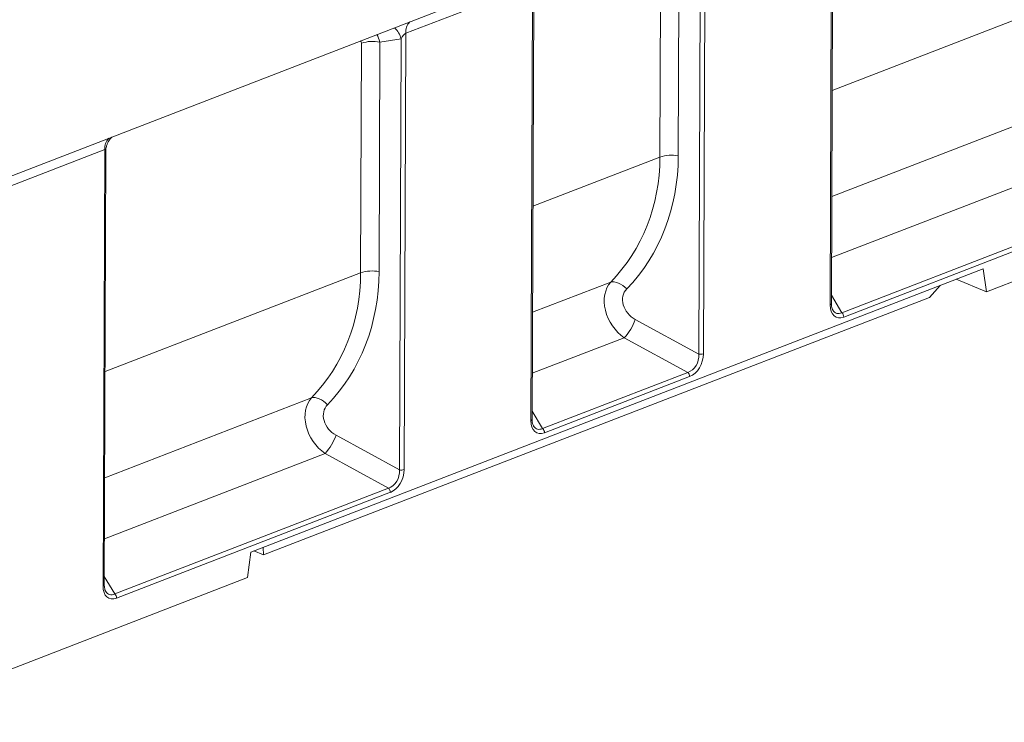
# Model space of a CAD drawing. Units: millimetres. Extents: x 36 to 2270, y 6 to 1455.
# Drawn here: x 1595 to 1942, y 386 to 633 of the extents above; entities that cross this region are included whole.
import ezdxf

# ---------------------------------------------------------------- set-up
doc = ezdxf.new("R2010")
doc.units = ezdxf.units.MM
doc.header["$LTSCALE"] = 5

msp = doc.modelspace()

# ---------------------------------------------------------------- linework, layer by layer
at = {"color": 7, "linetype": 'Continuous', "lineweight": 15}
for p, q in [((1553.943, 563.273), (2065.91, 761.194)), ((1880.916, 532.719), (1881.495, 686.455)), ((1881.348, 533.127), (1881.924, 686.001)), ((1834.606, 515.341), (1835.178, 667.197)), ((1836.803, 669.177), (1836.224, 515.441)), ((1820.919, 584.773), (1821.224, 665.666)), ((1827.694, 666.066), (1827.39, 585.173)), ((1776.03, 645.683), (1731.338, 628.406)), ((1775.451, 491.947), (1776.03, 645.683)), ((1775.883, 492.355), (1776.459, 645.229)), ((1881.631, 608.244), (1971.693, 643.061)), ((1731.338, 628.406), (1730.759, 474.669)), ((1715.454, 544.002), (1715.758, 624.894)), ((1722.229, 625.294), (1721.924, 544.402)), ((1729.713, 626.425), (1722.229, 625.294)), ((1729.141, 474.569), (1729.713, 626.425)), ((1881.491, 570.873), (1954.352, 599.041)), ((1625.255, 587.395), (1580.307, 570.019)), ((1624.677, 433.659), (1625.255, 587.395)), ((1625.109, 434.067), (1625.684, 586.941)), ((1776.166, 567.472), (1820.919, 584.773)), ((1935.964, 537.306), (2054.078, 582.968)), ((1959.148, 579.421), (1881.41, 549.368)), ((1885.053, 529.931), (1981.513, 567.221)), ((1982.164, 565.719), (1885.704, 528.429)), ((1934.822, 545.36), (1676.791, 445.608)), ((1934.822, 545.36), (1935.964, 537.306)), ((1625.392, 509.184), (1715.454, 544.002)), ((1925.364, 541.704), (1935.964, 537.306)), ((1776.025, 530.101), (1803.577, 540.753)), ((1919.685, 539.508), (1915.941, 535.356)), ((1915.941, 535.356), (1681.158, 444.592)), ((1881.36, 536.072), (1885.053, 529.931)), ((1812.241, 527.54), (1834.606, 515.341)), ((1808.374, 521.133), (1775.944, 508.596)), ((1830.739, 508.933), (1808.374, 521.133)), ((1779.588, 489.159), (1830.739, 508.933)), ((1831.39, 507.431), (1780.239, 487.657)), ((1625.251, 471.814), (1698.112, 499.981)), ((1775.894, 495.301), (1779.588, 489.159)), ((1706.776, 486.769), (1729.141, 474.569)), ((1702.909, 480.361), (1625.17, 450.308)), ((1725.274, 468.162), (1702.909, 480.361)), ((1628.814, 430.871), (1725.274, 468.162)), ((1725.925, 466.66), (1629.464, 429.369)), ((1676.791, 445.608), (1675.585, 436.646)), ((1681.158, 444.592), (1677.784, 445.992)), ((1681.123, 447.283), (1681.158, 444.592)), ((1543.648, 385.64), (1675.585, 436.646)), ((1625.12, 437.013), (1628.814, 430.871))]:
    msp.add_line(p, q, dxfattribs=at)
at = {"color": 7, "linetype": 'Continuous', "lineweight": 15, "flags": 128}
for points in [[(1803.577, 540.753), (1804.178, 540.833), (1804.845, 540.793), (1805.561, 540.634), (1806.307, 540.36), (1807.065, 539.978), (1807.813, 539.498), (1808.532, 538.933), (1809.204, 538.297)], [(1880.916, 532.719), (1881.06, 532.784), (1881.178, 532.857), (1881.266, 532.936), (1881.323, 533.02), (1881.348, 533.107), (1881.348, 533.127)], [(1698.112, 499.981), (1698.713, 500.061), (1699.38, 500.022), (1700.096, 499.863), (1700.842, 499.588), (1701.6, 499.206), (1702.348, 498.726), (1703.067, 498.161), (1703.739, 497.525)], [(1775.883, 492.355), (1775.882, 492.335), (1775.858, 492.249), (1775.801, 492.165), (1775.713, 492.085), (1775.595, 492.012), (1775.451, 491.947)], [(1624.677, 433.659), (1624.821, 433.724), (1624.939, 433.797), (1625.027, 433.877), (1625.084, 433.961), (1625.108, 434.047), (1625.109, 434.067)]]:
    msp.add_lwpolyline(points, dxfattribs=at)
at = {"color": 7, "linetype": 'Continuous', "lineweight": 15}
for centre, radius, start, end in [((1736.565, 628.77), 5.24, 135.87835, 183.99122), ((1722.249, 624.593), 7.686, 13.78638, 48.16737), ((1719.743, 612.973), 12.569, 78.59254, 108.48201), ((1630.483, 587.76), 5.24, 135.87835, 183.99122), ((1824.904, 572.852), 12.569, 78.59254, 108.48201), ((1719.438, 532.081), 12.569, 78.59254, 108.48201), ((1794.293, 534.002), 19.076, 317.57519, 340.20106), ((1883.616, 528.416), 2.088, 0.34493, 46.5113), ((1835.228, 518.421), 3.142, 258.59254, 288.48201), ((1829.302, 507.419), 2.088, 0.34493, 46.5113), ((1688.827, 493.23), 19.076, 317.57519, 340.20106), ((1778.151, 487.644), 2.088, 0.34493, 46.5113), ((1729.763, 477.65), 3.142, 258.59254, 288.48201), ((1723.837, 466.647), 2.088, 0.34493, 46.5113), ((1627.377, 429.356), 2.088, 0.34493, 46.5113)]:
    msp.add_arc(centre, radius, start, end, dxfattribs=at)
for centre, major_axis, ratio, start_param, end_param in [((1730.331, 625.961), (1.266, 2.452), 0.2764074, 0.3022599, 1.5239904), ((1714.668, 624.31), (0.681, 1.447), 0.5884299, 5.3820113, 6.174638), ((1718.653, 622.656), (-0.3, 7.166), 0.5474988, 5.0662923, 5.5140998), ((1624.248, 584.95), (1.266, 2.452), 0.2764074, 5.7982413, 6.5854452), ((1738.666, 600.084), (68.86, -54.856), 0.8200926, 6.20053, 6.8583516), ((1741.152, 602.138), (69.86, -61.886), 0.8170289, 6.2482671, 6.9060886), ((1633.201, 559.312), (68.86, -54.856), 0.8200926, 6.20053, 6.8583516), ((1635.687, 561.366), (69.86, -61.886), 0.8170289, 6.2482671, 6.9060886), ((1812.119, 531.177), (-6.914, 10.96), 0.7604158, 0.2163702, 2.0959222), ((1814.605, 533.23), (5.544, -4.912), 0.8170289, 3.1066744, 4.9862264), ((1886.367, 535.64), (3.404, 7.236), 0.5884299, 2.2404186, 3.6939687), ((1885.371, 536.053), (2.302, 6.312), 0.5473744, 2.7250903, 3.6525462), ((1829.783, 514.563), (0.808, 5.774), 0.826441, 3.5082731, 4.9618232), ((1830.779, 514.15), (2.225, 6.849), 0.7256931, 3.674956, 5.1285061), ((1706.654, 490.405), (-6.914, 10.96), 0.7604158, 0.2163702, 2.0959222), ((1709.14, 492.458), (5.544, -4.912), 0.8170289, 3.1066744, 4.9862264), ((1780.902, 494.868), (3.404, 7.236), 0.5884299, 2.2404186, 3.6939687), ((1779.906, 495.281), (2.302, 6.312), 0.5473744, 2.7250903, 3.6525462), ((1724.318, 473.791), (0.808, 5.774), 0.826441, 3.5082731, 4.9618232), ((1725.314, 473.378), (2.225, 6.849), 0.7256931, 3.674956, 5.1285061), ((1630.128, 436.58), (3.404, 7.236), 0.5884299, 2.2404186, 3.6939687), ((1629.132, 436.993), (2.302, 6.312), 0.5473744, 2.7250903, 3.6525462)]:
    msp.add_ellipse(centre, major_axis=major_axis, ratio=ratio, start_param=start_param, end_param=end_param, dxfattribs=at)
for points, knots in [([(1625.696, 586.904), (1625.692, 586.952), (1625.659, 587.382), (1625.781, 588.172), (1626.047, 589.21), (1626.454, 590.123), (1626.928, 590.88), (1627.397, 591.455), (1627.676, 591.714), (1627.792, 591.822)], [0, 0, 0, 0, 0.025129, 0.2224776, 0.4087967, 0.5841116, 0.7469738, 0.8942747, 1, 1, 1, 1]), ([(1881.905, 530.76), (1881.844, 530.853), (1881.674, 531.113), (1881.472, 531.751), (1881.359, 532.478), (1881.351, 532.962), (1881.348, 533.127)], [0, 0, 0, 0, 0.1817344, 0.5068455, 0.8323124, 1, 1, 1, 1]), ([(1776.44, 489.988), (1776.379, 490.081), (1776.209, 490.341), (1776.006, 490.98), (1775.894, 491.706), (1775.886, 492.19), (1775.883, 492.355)], [0, 0, 0, 0, 0.1817344, 0.5068455, 0.8323124, 1, 1, 1, 1]), ([(1625.665, 431.701), (1625.605, 431.794), (1625.435, 432.053), (1625.232, 432.692), (1625.12, 433.418), (1625.112, 433.902), (1625.109, 434.067)], [0, 0, 0, 0, 0.1817344, 0.5068455, 0.8323124, 1, 1, 1, 1])]:
    msp.add_open_spline(points, degree=3, knots=knots, dxfattribs=at)

doc.saveas('drawing.dxf')
